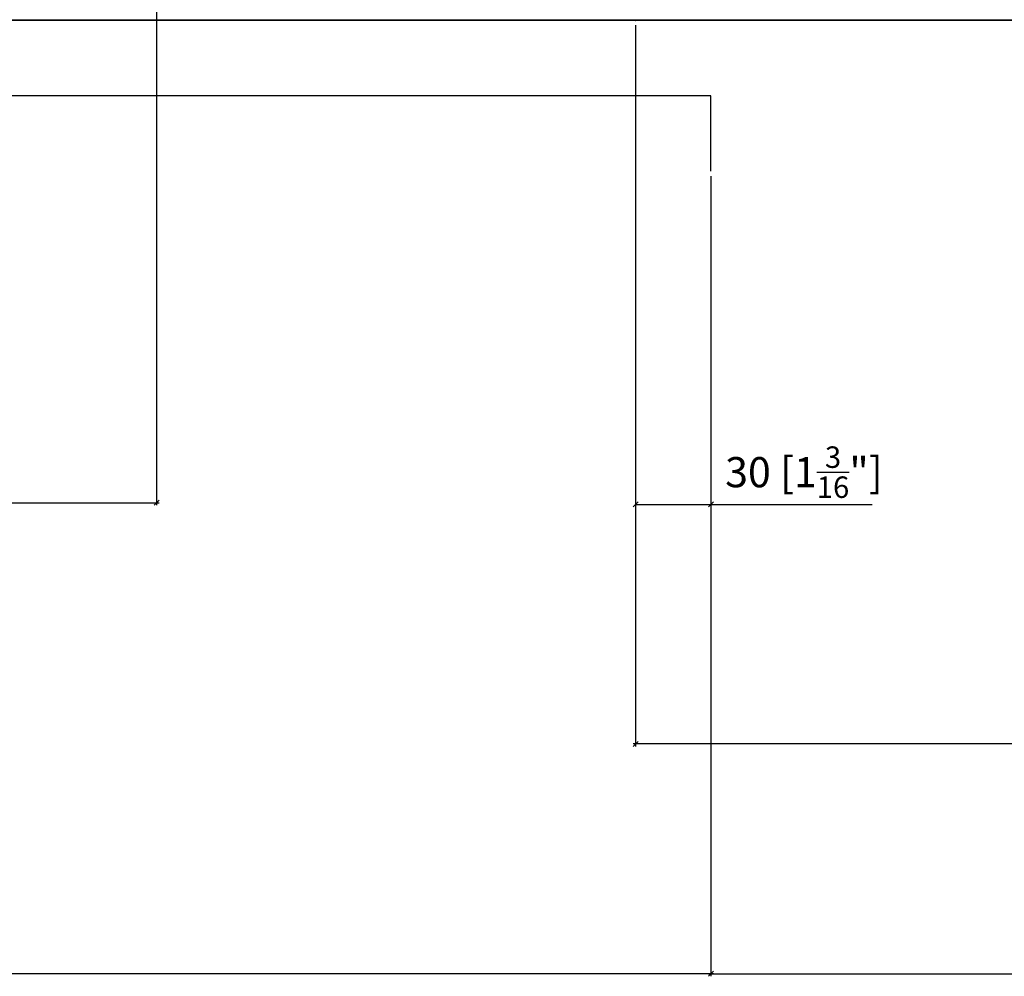
# Model space of a CAD drawing. Extents: x 804 to 2920, y -2145 to -1008.
# Drawn here: x 1268 to 1660, y -2145 to -1764 of the extents above; entities that cross this region are included whole.
import ezdxf

# ---------------------------------------------------------------- set-up
doc = ezdxf.new("R2010")
doc.units = 0
doc.layers.get('0').update_dxf_attribs({"linetype": 'CONTINUOUS'})
doc.layers.get('Defpoints').update_dxf_attribs({"linetype": 'CONTINUOUS'})
doc.layers.add('Hawa1', color=2, linetype='CONTINUOUS')
doc.layers.add('Hawa5', color=1, linetype='CONTINUOUS')
doc.layers.add('Hawa6', color=3, linetype='CONTINUOUS', lineweight=35)
doc.styles.add('Beschlag', font='ARIAL.TTF', dxfattribs={"width": 0.9})
doc.dimstyles.new('HAWA-Strich', dxfattribs={"dimtxt": 12, "dimasz": 2, "dimexe": 1, "dimexo": 2, "dimgap": 1, "dimtad": 1, "dimdec": 1, "dimdsep": 46, "dimtxsty": 'Beschlag', "dimblk1": 'OBLIQUE', "dimblk2": 'OBLIQUE', "dimsah": 1, "dimcen": 0, "dimdle": 1, "dimclrd": 256, "dimclre": 256, "dimclrt": 256, "dimadec": 1, "dimazin": 2, "dimtfac": 0.711429, "dimtdec": 1, "dimtix": 1, "dimtmove": 2, "dimatfit": 3, "dimldrblk": 'OBLIQUE', "dimfxl": 1, "dimtolj": 1, "dimarcsym": 0})

# ---------------------------------------------------------------- blocks, each defined once
blk = doc.blocks.new('_Oblique')
at = {"color": 0, "lineweight": -2}
blk.add_line((-0.5, -0.5), (0.5, 0.5), dxfattribs=at)
blk = doc.blocks.new('*D11')
at = {"layer": 'Defpoints', "color": 0, "ltscale": 0.2}
for p in [(1513, -1764.13), (2885.46, -1794.13), (1512.99, -2052.12)]:
    blk.add_point(p, dxfattribs=at)
at = {"layer": 'Hawa1', "lineweight": -2, "ltscale": 0.2}
for p, q in [((1513, -1766.13), (1512.99, -2053.12)), ((2885.46, -1796.13), (2885.45, -2053.15)), ((2886.45, -2052.15), (1511.99, -2052.12))]:
    blk.add_line(p, q, dxfattribs=at)
at = {"layer": 'Hawa1', "lineweight": -2, "ltscale": 0.2, "xscale": 2, "yscale": 2, "zscale": 2}
for p, rotation in [((1512.99, -2052.12), 179.9990459999942), ((2885.45, -2052.15), 359.9990459999942)]:
    blk.add_blockref('_Oblique', p, dxfattribs=dict(at, rotation=rotation))
at = {"layer": 'Hawa1', "ltscale": 0.2, "insert": (2199.23, -2045.13), "char_height": 12, "attachment_point": 5, "rotation": 359.999, "style": 'Beschlag'}
blk.add_mtext('\\A1;WM', dxfattribs=at)
blk = doc.blocks.new('*D12')
at = {"layer": 'Defpoints', "color": 0, "ltscale": 0.2}
for p in [(805, -1794.13), (1543, -1824.13), (804.99, -2143.56)]:
    blk.add_point(p, dxfattribs=at)
at = {"layer": 'Hawa1', "lineweight": -2, "ltscale": 0.2}
for p, q in [((805, -1796.13), (804.99, -2144.56)), ((1543, -1826.13), (1542.99, -2144.57)), ((1543.99, -2143.57), (803.99, -2143.56))]:
    blk.add_line(p, q, dxfattribs=at)
at = {"layer": 'Hawa1', "lineweight": -2, "ltscale": 0.2, "xscale": 2, "yscale": 2, "zscale": 2}
for p, rotation in [((804.99, -2143.56), 179.9990459999942), ((1542.99, -2143.57), 359.9990459999942)]:
    blk.add_blockref('_Oblique', p, dxfattribs=dict(at, rotation=rotation))
at = {"layer": 'Hawa1', "ltscale": 0.2, "insert": (1174, -2136.57), "char_height": 12, "attachment_point": 5, "rotation": 359.999, "style": 'Beschlag'}
blk.add_mtext('\\A1;N', dxfattribs=at)
blk = doc.blocks.new('*D19')
at = {"layer": 'Defpoints', "color": 0, "ltscale": 0.2}
for p in [(1110.49, -1740.13), (1322.43, -1740.13), (1322.43, -1956.13)]:
    blk.add_point(p, dxfattribs=at)
at = {"layer": 'Hawa1', "lineweight": -2, "ltscale": 0.2}
for p, q in [((1110.49, -1742.13), (1110.49, -1957.13)), ((1322.43, -1742.13), (1322.43, -1957.13)), ((1109.49, -1956.13), (1323.43, -1956.13))]:
    blk.add_line(p, q, dxfattribs=at)
at = {"layer": 'Hawa1', "lineweight": -2, "ltscale": 0.2, "xscale": 2, "yscale": 2, "zscale": 2, "rotation": 180}
blk.add_blockref('_Oblique', (1110.49, -1956.13), dxfattribs=at)
at = {"layer": 'Hawa1', "lineweight": -2, "ltscale": 0.2, "xscale": 2, "yscale": 2, "zscale": 2}
blk.add_blockref('_Oblique', (1322.43, -1956.13), dxfattribs=at)
at = {"layer": 'Hawa1', "ltscale": 0.2, "insert": (1216.46, -1943.4), "char_height": 12, "attachment_point": 5, "style": 'Beschlag'}
blk.add_mtext('\\A1;211.9 [8{\\H0.711429x;\\S11/32;}"]', dxfattribs=at)
blk = doc.blocks.new('*D22')
at = {"layer": 'Defpoints', "color": 0, "ltscale": 0.2}
for p in [(2885.46, -1794.13), (1543, -1824.13), (2885.45, -2143.59)]:
    blk.add_point(p, dxfattribs=at)
at = {"layer": 'Hawa1', "lineweight": -2, "ltscale": 0.2}
for p, q in [((2885.46, -1796.13), (2885.45, -2144.59)), ((1543, -1826.13), (1542.99, -2144.55)), ((1541.99, -2143.55), (2886.45, -2143.59))]:
    blk.add_line(p, q, dxfattribs=at)
at = {"layer": 'Hawa1', "lineweight": -2, "ltscale": 0.2, "xscale": 2, "yscale": 2, "zscale": 2}
for p, rotation in [((1542.99, -2143.55), 179.9980920000056), ((2885.45, -2143.59), 359.9980920000056)]:
    blk.add_blockref('_Oblique', p, dxfattribs=dict(at, rotation=rotation))
at = {"layer": 'Hawa1', "ltscale": 0.2, "insert": (2214.23, -2136.54), "char_height": 12, "attachment_point": 5, "rotation": 359.9981, "style": 'Beschlag'}
blk.add_mtext('\\A1;LMB1', dxfattribs=at)
blk = doc.blocks.new('*D23')
at = {"layer": 'Defpoints', "color": 0, "ltscale": 0.2}
for p in [(1513, -1764.13), (1543, -1824.13), (1512.99, -1956.77)]:
    blk.add_point(p, dxfattribs=at)
at = {"layer": 'Hawa1', "lineweight": -2, "ltscale": 0.2}
for p, q in [((1513, -1766.13), (1512.99, -1957.77)), ((1543, -1826.13), (1542.99, -1957.77)), ((1512.99, -1956.77), (1543.99, -1956.77)), ((1542.99, -1956.77), (1607.11, -1956.77))]:
    blk.add_line(p, q, dxfattribs=at)
at = {"layer": 'Hawa1', "lineweight": -2, "ltscale": 0.2, "xscale": 2, "yscale": 2, "zscale": 2}
for p, rotation in [((1512.99, -1956.77), 179.9990459999942), ((1542.99, -1956.77), 359.9990459999942)]:
    blk.add_blockref('_Oblique', p, dxfattribs=dict(at, rotation=rotation))
at = {"layer": 'Hawa1', "ltscale": 0.2, "insert": (1579.97, -1943.96), "char_height": 12, "attachment_point": 5, "rotation": 359.999, "style": 'Beschlag'}
blk.add_mtext('\\A1;30 [1{\\H0.711429x;\\S3/16;}"]', dxfattribs=at)
blk = doc.blocks.new('Aperto 50 GL')
at = {"layer": 'Hawa6'}
blk.add_line((-1802.454396, 0), (-1222.456692, 0), dxfattribs=at)
blk.add_point((-1372.450656, 0.000372), dxfattribs=at)

msp = doc.modelspace()

# ---------------------------------------------------------------- linework, layer by layer
at = {"layer": 'Hawa5'}
msp.add_line((1542.99, -1794.13), (805, -1794.13), dxfattribs=at)
at = {"layer": 'Hawa5', "ltscale": 0.0625}
msp.add_line((1542.99, -1824.13), (1542.99, -1794.13), dxfattribs=at)

# ---------------------------------------------------------------- block references
at = {"layer": 'Hawa1'}
msp.add_blockref('Aperto 50 GL', (2885.45, -1764.13), dxfattribs=at)

# ---------------------------------------------------------------- dimensions: what is measured, and where the dimension line sits
at = {"layer": 'Hawa1', "ltscale": 0.2}
for base, p1, p2, angle, picture, middle, dimtype in [((1322.43, -1956.13), (1110.49, -1740.13), (1322.43, -1740.13), 0, '*D19', (1216.46, -1956.13), 161), ((1512.99, -1956.77), (1543, -1824.13), (1513, -1764.13), 179.999, '*D23', (1579.97, -1956.77), 160)]:
    dim = msp.add_linear_dim(base=base, p1=p1, p2=p2, angle=angle, dimstyle='HAWA-Strich', override={"dimtmove": 0}, dxfattribs=at)
    dim.commit()
    dim.dimension.update_dxf_attribs({"geometry": picture, "text_midpoint": middle, "dimtype": dimtype})
for base, p1, p2, angle, text, picture, middle in [((1512.99, -2052.12), (2885.46, -1794.13), (1513, -1764.13), 179.999, 'WM', '*D11', (2199.23, -2052.13)), ((804.99, -2143.56), (1543, -1824.13), (805, -1794.13), 179.999, 'N', '*D12', (1174, -2143.57)), ((2885.45, -2143.59), (1543, -1824.13), (2885.46, -1794.13), 359.9981, 'LMB1', '*D22', (2214.23, -2143.57))]:
    dim = msp.add_linear_dim(base=base, p1=p1, p2=p2, angle=angle, text=text, dimstyle='HAWA-Strich', override={"dimtmove": 0}, dxfattribs=at)
    dim.commit()
    dim.dimension.update_dxf_attribs({"geometry": picture, "text_midpoint": middle, "dimtype": 160})

doc.saveas('drawing.dxf')
